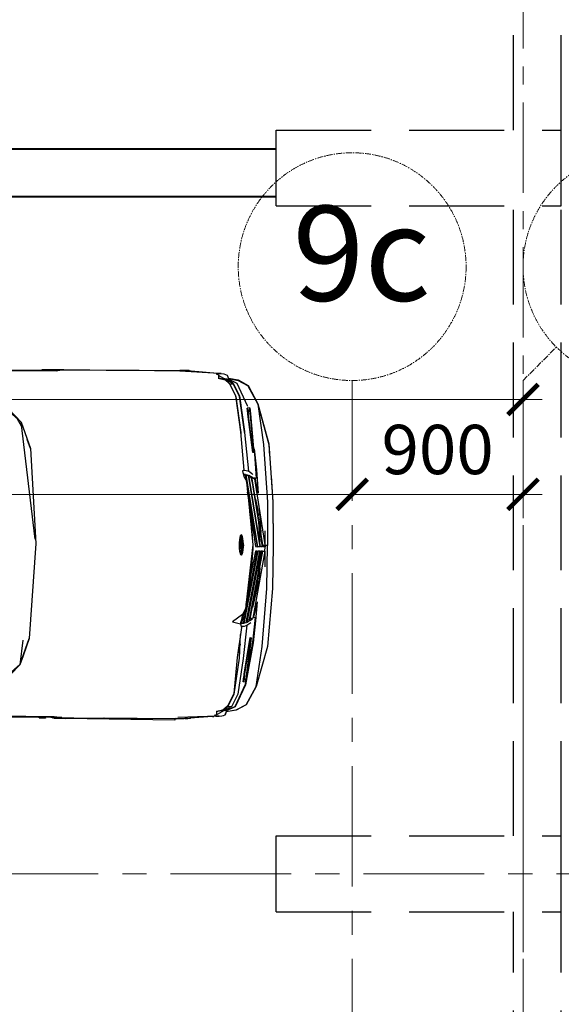
# Model space of a CAD drawing. Units: millimetres. Extents: x 1258245 to 2056017, y -1091049 to -1031649.
# Drawn here: x 1499331 to 1502183, y -1060368 to -1055180 of the extents above; entities that cross this region are included whole.
import ezdxf

# ---------------------------------------------------------------- set-up
doc = ezdxf.new("R2010")
doc.units = ezdxf.units.MM
doc.linetypes.add('GOST2.303 4', pattern=[7, 5, -2, 0])
doc.linetypes.add('осевая', pattern=[50.8, 31.75, -6.35, 6.35, -6.35])
for name, color, linetype, lineweight in [('_AS-Razmery-Osi', 7, 'Continuous', 13), ('_AS-Text', 7, 'Continuous', 15), ('walls', 112, 'Continuous', 40), ('ОСЬРАЗ', 6, 'осевая', 0), ('ПЛОЩАДЬ ПОМЕЩЕНИЙ', 1, 'Continuous', 30), ('СТЕНА', 7, 'Continuous', 40)]:
    doc.layers.add(name, color=color, linetype=linetype, lineweight=lineweight)
doc.layers.add('AUTO', color=150, linetype='Continuous')
doc.styles.add('ПБМ_с', font='ARIALN.TTF', dxfattribs={"height": 260})
doc.dimstyles.new('ПБМ-100', dxfattribs={"dimtxt": 260, "dimasz": 160, "dimexe": 100, "dimexo": 50, "dimgap": 70, "dimtad": 1, "dimdec": 0, "dimrnd": 0.01, "dimtxsty": 'ПБМ_с', "dimblk": 'ARCHTICK', "dimcen": 250, "dimdle": 100, "dimclrd": 256, "dimclre": 256, "dimclrt": 256, "dimadec": 0, "dimazin": 0, "dimtfac": 1, "dimtdec": 0, "dimtmove": 1, "dimatfit": 1, "dimldrblk": 'ARCHTICK', "dimfxl": 0, "dimlwd": -1, "dimlwe": -1, "dimarcsym": 0})

# ---------------------------------------------------------------- blocks, each defined once
blk = doc.blocks.new('a_29')
for p, q in [((-30.864799, -122.751379), (-30.724072, -107.244301)), ((30.282176, -123.877048), (30.411375, -107.315111)), ((30.489397, -107.270098), (30.357659, -123.281908)), ((-30.676317, -110.075569), (-30.806208, -123.347807)), ((-21.619093, -117.286253), (-26.805031, -111.299419)), ((21.205413, -117.657852), (26.494575, -111.761427)), ((-25.068998, -113.964891), (-21.619093, -117.286253)), ((21.205413, -117.657852), (24.712455, -114.396572)), ((-22.304928, -116.49456), (-20.866752, -117.388153)), ((-21.619093, -117.286253), (-16.992044, -118.983126)), ((-1.025045, -120.076084), (-21.619093, -117.286253)), ((21.205413, -117.657852), (16.549361, -119.273901)), ((16.87026, -118.168688), (21.205413, -117.657852)), ((19.618607, -118.244553), (21.205413, -117.657852)), ((-16.992044, -118.983126), (-18.597507, -118.413353)), ((-16.992044, -118.983126), (-0.230324, -120.183754)), ((-0.230324, -120.183754), (16.549361, -119.273901)), ((16.549361, -119.273901), (19.618607, -118.244553)), ((-30.957472, -123.180914), (-30.910695, -121.682262)), ((-30.955028, -121.816015), (-30.950928, -121.284866)), ((-30.950928, -121.284866), (-30.947411, -120.891952)), ((-30.947411, -120.891952), (-30.847025, -120.726013)), ((-30.910695, -121.682262), (-30.847025, -120.787334)), ((30.419874, -122.213411), (30.373585, -121.352529)), ((30.375636, -121.103954), (30.564106, -121.426392)), ((30.564106, -121.426392), (30.440772, -121.403265)), ((30.560589, -121.819925), (30.564106, -121.426392)), ((-30.806208, -123.347807), (-30.971432, -124.293899)), ((-30.966556, -123.681974), (-30.955028, -121.816015)), ((-30.966556, -123.681974), (-30.957472, -123.180914)), ((-30.957472, -123.180914), (-30.864799, -122.751379)), ((30.357659, -123.281908), (30.449271, -123.509169)), ((30.449271, -123.509169), (30.419874, -122.213411)), ((30.560589, -121.819925), (30.45249, -121.77434)), ((30.45249, -122.29414), (30.556595, -122.351074)), ((30.556595, -122.351074), (30.560589, -121.819925)), ((-30.980229, -124.680042), (-30.998099, -126.752186)), ((-30.980229, -124.680042), (-30.966556, -123.681974)), ((-30.971432, -124.293899), (-30.980229, -124.680042)), ((30.435205, -124.825668), (30.282176, -123.877048)), ((30.436957, -125.207186), (30.435205, -124.825668)), ((30.531979, -125.176191), (30.436957, -125.268364)), ((30.438721, -125.101757), (30.45063, -123.959541)), ((30.45063, -123.959541), (30.449271, -123.509169)), ((30.449271, -123.575735), (30.544973, -123.626661)), ((30.45063, -123.959541), (30.45249, -123.630381)), ((30.513525, -127.287292), (30.531979, -125.176191)), ((30.543602, -123.79179), (30.565667, -123.79179)), ((30.565667, -123.79179), (30.565667, -125.833702)), ((-30.998099, -126.752186), (-31.020749, -129.30007)), ((30.565667, -145.175075), (30.565667, -125.796461)), ((30.513525, -127.287292), (30.41724, -127.418661)), ((30.418694, -127.261734), (30.513525, -127.287292)), ((30.491555, -129.835129), (30.513525, -127.287292)), ((-31.020749, -129.30007), (-31.045365, -132.135534)), ((30.467522, -132.670593), (30.491555, -129.835129)), ((-31.045365, -132.135534), (-31.070948, -135.093117)), ((30.467522, -132.670593), (30.371046, -132.844686)), ((30.373585, -132.499123), (30.467522, -132.670593)), ((30.44194, -135.627508), (30.467522, -132.670593)), ((-31.070948, -135.093117), (-31.096339, -137.998342)), ((30.41724, -138.533401), (30.44194, -135.627508)), ((-31.096339, -137.998342), (-31.119776, -140.681887)), ((30.41724, -138.533401), (30.322015, -138.554907)), ((30.323386, -138.377666), (30.41724, -138.533401)), ((30.357659, -145.342874), (30.41724, -138.533401)), ((-31.119776, -140.681887), (-31.14028, -142.985535)), ((-31.14028, -142.985535), (-31.156003, -144.808435)), ((-31.156003, -144.808435), (-31.169283, -146.300459)), ((-31.165671, -146.535683), (-31.153572, -145.15605)), ((-30.733347, -152.122641), (-31.034815, -145.15028)), ((29.794574, -152.647304), (30.136859, -145.680761)), ((30.357659, -145.342874), (30.261862, -145.48974)), ((30.263031, -145.371532), (30.357659, -145.342874)), ((30.345452, -146.835518), (30.357659, -145.342874)), ((30.359614, -145.175075), (30.565667, -145.175075)), ((-31.169283, -146.300459), (-31.167626, -146.792841)), ((-31.167626, -146.788788), (-31.165671, -146.535683)), ((-31.167626, -146.792841), (-31.165671, -146.538687)), ((-31.167626, -146.792841), (-31.129253, -147.011232)), ((-31.165671, -146.535683), (-30.711865, -152.467871)), ((29.860306, -151.827574), (30.243695, -147.068119)), ((30.142045, -148.329544), (30.336082, -147.327089)), ((30.338037, -147.070551), (30.172992, -147.945642)), ((30.186665, -147.775459), (30.338037, -147.070551)), ((30.241752, -147.324657), (30.20972, -147.490311)), ((30.241752, -147.281027), (30.345452, -146.835518)), ((30.241752, -147.324657), (30.249846, -146.899319)), ((30.243695, -147.068119), (30.241752, -147.324657)), ((30.336082, -147.327089), (30.338037, -147.070551)), ((-30.733347, -152.122641), (-30.717921, -151.884937)), ((-30.711865, -152.467871), (-30.733347, -152.122641)), ((-30.729639, -152.065325), (-30.711865, -152.467871)), ((-30.717921, -151.884937), (-30.641353, -151.596498)), ((-30.711865, -152.467871), (-30.671728, -152.92058)), ((-30.671728, -152.92058), (-30.592918, -153.221226)), ((-30.641353, -151.596498), (-30.505717, -151.979637)), ((-30.505717, -151.979637), (-29.980612, -152.002191)), ((-29.630124, -153.353929), (-30.372119, -151.985359)), ((-29.980612, -152.002191), (-29.726612, -153.105402)), ((-29.936767, -152.788401), (-29.737651, -153.801155)), ((-29.886186, -151.917839), (-29.631793, -153.164625)), ((28.691161, -153.611374), (28.971136, -152.513361)), ((28.771722, -153.863764), (29.722893, -152.213573)), ((28.785694, -153.673839), (29.043412, -152.431726)), ((28.971136, -152.513361), (29.026711, -152.512026)), ((29.072213, -152.510977), (29.546917, -152.499819)), ((29.546917, -152.499819), (29.695845, -152.119255)), ((29.695845, -152.119255), (29.779244, -152.409649)), ((29.766452, -152.991915), (29.721236, -153.444004)), ((29.766452, -152.991915), (29.788625, -152.554703)), ((29.794574, -152.647304), (29.766452, -152.991915)), ((29.779244, -152.409649), (29.794574, -152.647304)), ((29.794574, -152.63586), (29.84643, -151.992702)), ((29.836965, -151.78504), (29.901803, -151.903295)), ((29.901803, -151.903295), (29.84643, -151.999378)), ((-30.592918, -153.221226), (-30.48501, -153.537607)), ((-30.48501, -153.537607), (-29.732966, -153.825235)), ((-30.48501, -153.537607), (-29.724371, -153.805828)), ((-29.947805, -153.743076), (-29.64859, -155.447817)), ((-29.847026, -153.781605), (-29.554152, -155.450201)), ((-29.554152, -155.426931), (-29.833841, -153.786659)), ((-29.789209, -153.060484), (-29.638433, -153.827667)), ((-29.732966, -153.825235), (-29.077005, -155.260372)), ((-29.726612, -153.105402), (-29.054928, -153.903389)), ((-29.724371, -153.805828), (-29.061091, -154.61421)), ((-29.638433, -153.827667), (-29.552877, -154.014826)), ((-29.631793, -153.164625), (-28.959918, -153.980446)), ((-28.966558, -154.61297), (-29.630124, -153.353929)), ((-29.061091, -154.61421), (-26.828074, -155.747604)), ((-29.054928, -153.903389), (-29.006982, -153.927755)), ((-29.00064, -153.93095), (-26.821828, -155.036831)), ((-28.959918, -153.980446), (-28.966558, -154.61297)), ((-26.733839, -155.746984), (-28.966558, -154.61297)), ((-28.959918, -153.980446), (-26.727688, -155.092096)), ((25.747311, -155.492353), (28.004241, -154.397774)), ((28.098679, -154.478645), (25.841653, -155.550909)), ((28.004241, -154.397774), (28.691161, -153.611374)), ((28.684425, -154.331875), (28.004241, -155.755377)), ((28.093898, -155.11117), (28.098679, -154.478645)), ((28.098679, -154.478645), (28.785694, -153.673839)), ((28.098679, -155.757809), (28.778756, -154.334259)), ((28.258646, -154.803896), (28.677297, -154.3118)), ((28.264797, -154.796648), (28.771722, -153.863764)), ((28.666449, -155.954266), (29.000628, -154.2274)), ((28.666449, -155.931663), (28.987551, -154.231739)), ((28.677297, -154.3118), (29.514301, -154.057741)), ((29.514301, -154.057741), (28.684425, -154.331875)), ((28.689504, -154.308081), (28.792727, -153.827333)), ((28.778756, -154.334259), (28.785694, -154.298115)), ((29.633451, -153.743362), (29.514301, -154.057741)), ((29.721236, -153.444004), (29.633451, -153.743362)), ((-29.64859, -155.447817), (-28.698003, -157.228041)), ((-28.603566, -157.207203), (-29.554152, -155.426931)), ((-29.554152, -155.450201), (-28.603566, -157.230472)), ((-29.077005, -155.260372), (-25.156403, -157.145309)), ((-26.828074, -155.747604), (-20.565867, -156.727886)), ((-26.821828, -155.036831), (-20.472312, -156.022262)), ((-20.472312, -156.728554), (-26.733839, -155.746984)), ((-26.727688, -155.092096), (-20.378375, -156.056595)), ((-20.472312, -156.022262), (-13.70405, -156.69651)), ((-20.378375, -156.056595), (-19.858444, -156.083393)), ((-19.880915, -156.081152), (-19.874167, -156.08263)), ((-2.289116, -156.385422), (-2.270067, -156.342173)), ((-2.252984, -156.489515), (-2.289116, -156.385422)), ((-2.270067, -156.342173), (-2.135599, -156.245232)), ((-2.183354, -156.432629), (-2.06157, -156.344509)), ((-2.156007, -156.412887), (-2.130616, -156.486225)), ((-2.145171, -156.444263), (-1.955616, -156.537294)), ((-2.135599, -156.245232), (-2.094483, -156.231022)), ((-2.096724, -156.354427), (-1.812553, -156.274319)), ((-2.094483, -156.231022), (-1.8103, -156.151533)), ((-0.630522, -156.430101), (-1.960301, -156.568289)), ((-1.960301, -156.568289), (-0.719285, -156.439257)), ((-1.957965, -156.563806), (-0.630522, -156.430101)), ((-1.954353, -156.557989), (-0.620556, -156.384849)), ((-1.954353, -156.557989), (-0.630522, -156.430101)), ((-1.812553, -156.274319), (-1.402986, -156.217432)), ((-1.8103, -156.151533), (-1.400733, -156.094026)), ((-1.402986, -156.217432), (-0.908351, -156.189012)), ((-1.400733, -156.094026), (-0.90611, -156.065607)), ((-0.908351, -156.189012), (-0.376904, -156.191587)), ((-0.90611, -156.065607), (-0.374663, -156.068134)), ((-0.630522, -156.430101), (-0.577784, -156.190634)), ((-0.630522, -156.430101), (-0.533056, -156.52051)), ((-0.533056, -156.52051), (-0.562155, -156.190681)), ((-0.545847, -156.381702), (-0.54487, -156.381416)), ((-0.536084, -156.190824), (-0.533056, -156.52051)), ((-0.533056, -156.52051), (-0.50981, -156.19092)), ((-0.533056, -156.52051), (-0.507867, -156.190967)), ((-0.428855, -156.435203), (-0.533056, -156.52051)), ((-0.514793, -156.505632), (-0.428855, -156.435203)), ((-0.491071, -156.191015), (-0.428855, -156.435203)), ((-0.428855, -156.435203), (-0.489986, -156.191063)), ((-0.455904, -156.327152), (-0.443995, -156.37517)), ((-0.440967, -156.387186), (0.880814, -156.603193)), ((-0.440967, -156.38833), (0.890863, -156.614208)), ((0.890863, -156.614208), (-0.428855, -156.435203)), ((-0.428855, -156.435203), (0.890863, -156.616783)), ((0.892043, -156.614828), (-0.428855, -156.435203)), ((-0.376904, -156.191587), (0.139308, -156.225204)), ((-0.374663, -156.068134), (0.141454, -156.101751)), ((0.139308, -156.225204), (0.589597, -156.286573)), ((0.141454, -156.101751), (0.591838, -156.163168)), ((0.589597, -156.286573), (0.930226, -156.369257)), ((0.591838, -156.163168), (0.932372, -156.245851)), ((0.913036, -156.365108), (1.084614, -156.448793)), ((0.932372, -156.245851), (0.970256, -156.260729)), ((0.970256, -156.260729), (1.172698, -156.359577)), ((0.992429, -156.551504), (1.093018, -156.479216)), ((1.081979, -156.447506), (1.101029, -156.50239)), ((1.172698, -156.359577), (1.189792, -156.402254)), ((1.189792, -156.402254), (1.225925, -156.50692)), ((11.766553, -156.857681), (13.100052, -155.071735)), ((12.487447, -156.736994), (13.501608, -156.479835)), ((13.100052, -155.071735), (13.409031, -156.503296)), ((14.039111, -156.710482), (19.37182, -156.023455)), ((19.466162, -156.404257), (15.31899, -156.545591)), ((17.022503, -156.48756), (18.981099, -156.073809)), ((19.37182, -156.023455), (25.747311, -155.492353)), ((25.841653, -155.550909), (19.466162, -156.404257)), ((19.547796, -157.077503), (25.836086, -156.205797)), ((28.004241, -155.755377), (24.051321, -157.571793)), ((24.145746, -157.574224), (28.098679, -155.757809)), ((25.836086, -156.205797), (28.093898, -155.11117)), ((27.685404, -157.695055), (28.666449, -155.931663)), ((27.685404, -157.718325), (28.666449, -155.954266)), ((28.093898, -155.11117), (28.242624, -154.837561)), ((-28.698003, -157.228041), (-25.494385, -159.027624)), ((-28.603566, -157.230472), (-28.603566, -157.207203)), ((-28.603566, -157.207203), (-25.399947, -159.007454)), ((-28.603566, -157.230472), (-25.399947, -159.030056)), ((-25.156403, -157.145309), (-25.062644, -157.162046)), ((-24.754739, -157.59573), (-24.698782, -157.14016)), ((-23.611772, -157.273626), (-24.754739, -157.59573)), ((-24.754739, -157.59573), (-23.667729, -157.729149)), ((-24.698782, -157.14016), (-23.346245, -157.306242)), ((-23.346245, -157.306242), (-24.698782, -157.14016)), ((-24.698782, -157.14016), (-23.611772, -157.273626)), ((-23.667729, -157.729149), (-24.489117, -157.628345)), ((-24.489117, -157.628345), (-23.402107, -157.761812)), ((-23.667729, -157.729149), (-23.611772, -157.273626)), ((-23.402107, -157.761812), (-23.667729, -157.729149)), ((-23.667729, -157.729149), (-16.862941, -158.42824)), ((-23.611772, -157.273626), (-23.346245, -157.306242)), ((-16.839993, -158.241558), (-23.611772, -157.273626)), ((-16.862941, -158.42824), (-23.402107, -157.761812)), ((-23.346245, -157.306242), (-16.839993, -158.241558)), ((-20.565867, -156.727886), (-20.402789, -156.736517)), ((-20.402789, -156.736517), (-20.472312, -156.728554)), ((-20.398879, -156.736994), (-13.534915, -157.5284)), ((-13.747215, -156.692219), (-13.738334, -156.852817)), ((-13.738334, -156.852817), (-13.693404, -157.110882)), ((-13.70405, -156.69651), (-13.558447, -156.483221)), ((-13.693404, -157.110882), (-13.596237, -157.406616)), ((-13.596237, -157.406616), (-13.426614, -157.743168)), ((-13.558447, -156.483221), (-12.507081, -156.76384)), ((-13.426614, -157.743168), (-13.16421, -158.122873)), ((-13.16421, -158.122873), (-12.988329, -158.321333)), ((-12.988329, -157.015657), (-12.979543, -156.668854)), ((-0.249362, -159.293127), (-12.988329, -157.015657)), ((-12.981784, -156.765985), (-12.905323, -157.030487)), ((-12.979543, -156.668854), (-12.627196, -156.731796)), ((-12.970757, -157.121038), (-12.877977, -157.503891)), ((-0.249362, -159.3925), (-12.970757, -157.121038)), ((-12.968707, -157.129383), (-12.905323, -157.132721)), ((-12.877977, -157.503891), (-0.249362, -159.742212)), ((-12.873101, -157.138491), (-12.761187, -157.524729)), ((-12.854838, -157.611418), (-12.645554, -158.034658)), ((-0.249362, -159.841585), (-12.854838, -157.611418)), ((-12.728572, -157.633781), (-12.711763, -157.691097)), ((-12.645554, -158.034658), (-0.249362, -160.191297)), ((-12.591159, -157.729387), (-12.5144, -158.057451)), ((-12.575829, -158.158159), (-12.225735, -158.627129)), ((-0.249362, -160.29067), (-12.575829, -158.158159)), ((-12.530613, -157.987976), (-11.040091, -158.313942)), ((-12.507081, -156.76384), (-11.867917, -157.189751)), ((-12.487256, -158.173513), (-12.452006, -158.324051)), ((-11.867917, -157.189751), (-9.14731, -157.502746)), ((-9.839606, -157.355738), (-8.531499, -157.633543)), ((-8.995068, -157.520246), (-0.540185, -158.492947)), ((-8.531499, -157.633543), (-5.947506, -158.045149)), ((-6.330514, -157.826805), (-4.445457, -158.172941)), ((-5.947506, -158.045149), (-3.041065, -158.292437)), ((-5.947506, -158.045149), (-0.249362, -158.943415)), ((-2.235889, -156.532764), (-2.252984, -156.489515)), ((-2.033448, -156.631613), (-2.235889, -156.532764)), ((-1.957965, -156.570911), (-2.149367, -156.530189)), ((-2.149367, -156.530189), (-1.957965, -156.575394)), ((-2.130616, -156.486225), (-1.957965, -156.570911)), ((-1.957965, -156.563806), (-2.130616, -156.486225)), ((-2.130616, -156.486225), (-1.954353, -156.557989)), ((-1.995563, -156.64587), (-2.033448, -156.631613)), ((-1.65503, -156.728554), (-1.995563, -156.64587)), ((-1.978373, -156.526136), (-1.88638, -156.548643)), ((-1.960301, -156.568289), (-0.533056, -156.52051)), ((-1.960301, -156.568289), (-1.957965, -156.563806)), ((-1.957965, -156.570911), (-1.960301, -156.568289)), ((-0.533056, -156.52051), (-1.957965, -156.575394)), ((-1.957965, -156.570911), (-0.533056, -156.52051)), ((-1.954353, -156.557989), (-1.957965, -156.563806)), ((-1.957965, -156.575394), (-1.957965, -156.570911)), ((-1.957965, -156.575394), (-1.954353, -156.595468)), ((-1.957965, -156.623888), (-1.940679, -156.594753)), ((-1.954353, -156.595468), (-1.957965, -156.623888)), ((-1.955616, -156.537294), (-1.954353, -156.557989)), ((-1.955616, -156.537294), (-1.944971, -156.556225)), ((-0.533056, -156.52051), (-1.954353, -156.595468)), ((-1.940679, -156.565523), (-1.939404, -156.566191)), ((-1.888525, -156.591988), (-1.612556, -156.658792)), ((-1.612556, -156.658792), (-1.884329, -156.591749)), ((-1.853669, -156.556654), (-1.851809, -156.557083)), ((-1.851809, -156.589985), (-1.623976, -156.618071)), ((-1.623976, -156.618071), (-1.845658, -156.589699)), ((-1.740968, -156.584215), (-1.652789, -156.605768)), ((-1.204646, -156.78997), (-1.65503, -156.728554)), ((-1.652789, -156.605768), (-1.202488, -156.666517)), ((-0.688529, -156.82354), (-1.204646, -156.78997)), ((-1.202488, -156.666517), (-0.686276, -156.700134)), ((-0.533056, -156.816435), (-0.688529, -156.82354)), ((-0.686276, -156.700134), (-0.530028, -156.700754)), ((-0.536084, -156.81324), (-0.68413, -156.797075)), ((-0.68413, -156.797075), (-0.533056, -156.816435)), ((-0.154734, -156.702709), (-0.682568, -156.709814)), ((-0.682568, -156.709814), (-0.536084, -156.704664)), ((-0.541949, -156.909227), (-0.541949, -156.81839)), ((-0.541949, -156.81839), (-0.497508, -156.840324)), ((-0.540185, -158.492947), (9.606791, -157.457781)), ((-0.536084, -156.704664), (-0.498688, -156.678152)), ((-0.489986, -156.704664), (-0.536084, -156.704664)), ((-0.496244, -156.814527), (-0.536084, -156.81324)), ((-0.533056, -156.52051), (-0.514793, -156.505632)), ((-0.533056, -156.52051), (0.882757, -156.63681)), ((0.880814, -156.642628), (-0.533056, -156.52051)), ((-0.533056, -156.52051), (0.88979, -156.617403)), ((0.890863, -156.616783), (-0.533056, -156.52051)), ((-0.514793, -156.505632), (0.890863, -156.616783)), ((-0.498688, -156.678152), (-0.489986, -156.704664)), ((-0.497508, -156.840324), (-0.443995, -156.839704)), ((-0.166452, -156.79965), (-0.496244, -156.814527)), ((-0.443995, -156.839704), (-0.483739, -156.943035)), ((-0.166452, -156.79965), (-0.451708, -156.816435)), ((-0.451708, -156.816435), (-0.428855, -156.817722)), ((-0.428855, -156.817722), (-0.166452, -156.79965)), ((-0.42026, -156.824827), (-0.414312, -156.81839)), ((-0.156987, -156.826162), (-0.42026, -156.824827)), ((-0.414312, -156.81839), (-0.166452, -156.79965)), ((-0.40034, -156.817245), (-0.40034, -156.815672)), ((-0.40034, -156.908369), (-0.40034, -156.824922)), ((-0.398779, -156.813335), (-0.397611, -156.810093)), ((-0.39624, -156.894493), (-0.390279, -156.82497)), ((-0.390279, -156.816482), (-0.390279, -156.815004)), ((-0.389206, -156.812763), (-0.389206, -156.809664)), ((-0.389206, -156.816482), (-0.389206, -156.814957)), ((-0.384617, -156.812477), (-0.384617, -156.809473)), ((-0.384617, -156.816149), (-0.384617, -156.81467)), ((-0.384617, -156.855297), (-0.384617, -156.825018)), ((0.337553, -156.797743), (-0.156987, -156.826162)), ((0.339794, -156.67429), (-0.154734, -156.702709)), ((0.74712, -156.740856), (0.337553, -156.797743)), ((0.687742, -156.625938), (0.339794, -156.67429)), ((13.282669, -157.011843), (0.545073, -159.293032)), ((0.545073, -159.392357), (13.265765, -157.117271)), ((13.172996, -157.500076), (0.545073, -159.742117)), ((0.545073, -159.84149), (13.149858, -157.607698)), ((12.940669, -158.030939), (0.545073, -160.191202)), ((12.870944, -158.154488), (0.545073, -160.290527)), ((0.545073, -158.943272), (4.899073, -158.164024)), ((0.701022, -156.67038), (0.79546, -156.635237)), ((0.796533, -156.635332), (0.701022, -156.67038)), ((0.701022, -156.67038), (0.814986, -156.636953)), ((0.701022, -156.67038), (0.819385, -156.637335)), ((1.031399, -156.6607), (0.74712, -156.740856)), ((0.778663, -156.609154), (0.780416, -156.608677)), ((0.783646, -156.647253), (0.783646, -156.646156)), ((0.811672, -156.637859), (0.817728, -156.637192)), ((0.830126, -156.594801), (0.99721, -156.548118)), ((0.852192, -156.61416), (0.853658, -156.614256)), ((0.853658, -156.614256), (0.855315, -156.613731)), ((0.867629, -156.615209), (0.868702, -156.614637)), ((0.974751, -156.593513), (0.880814, -156.603193)), ((0.880814, -156.603193), (0.890863, -156.614208)), ((0.882757, -156.63681), (0.880814, -156.642628)), ((0.880814, -156.642628), (0.990868, -156.638718)), ((0.88979, -156.617403), (0.882757, -156.63681)), ((0.885499, -156.629181), (0.983346, -156.617689)), ((0.890863, -156.616783), (0.88979, -156.617403)), ((0.890863, -156.614208), (0.892043, -156.614828)), ((0.890863, -156.616783), (0.892043, -156.614828)), ((0.967336, -156.639576), (0.989008, -156.633472)), ((0.990868, -156.638718), (0.974751, -156.593513)), ((1.072407, -156.647158), (1.031399, -156.6607)), ((1.206887, -156.549597), (1.072407, -156.647158)), ((1.225925, -156.50692), (1.206887, -156.549597)), ((3.186667, -158.303547), (6.094384, -158.066654)), ((6.094384, -158.066654), (8.782661, -157.541847)), ((6.094384, -158.066654), (8.680225, -157.664251)), ((8.680225, -157.664251), (9.958637, -157.379389)), ((8.680225, -157.664251), (9.649456, -157.453442)), ((9.616065, -157.456875), (10.771048, -157.339048)), ((10.771048, -157.339048), (11.391938, -157.038832)), ((11.257863, -157.103634), (13.274562, -156.665039)), ((11.28335, -157.063007), (12.487447, -156.736994)), ((11.416257, -157.027054), (11.766553, -156.857681)), ((11.766553, -156.857681), (13.218701, -156.551552)), ((12.249756, -159.154272), (12.51303, -158.216524)), ((12.312746, -157.35898), (12.373293, -157.276869)), ((12.460208, -157.159138), (12.738919, -156.78153)), ((12.545848, -158.099794), (12.619484, -157.837343)), ((12.548196, -158.586883), (12.870944, -158.154488)), ((12.58862, -157.758427), (13.100052, -157.708359)), ((12.837255, -156.648302), (12.850928, -156.629705)), ((12.850928, -156.629705), (12.919676, -156.627369)), ((13.149858, -157.607698), (12.940669, -158.030939)), ((13.006103, -157.738352), (13.012648, -157.716894)), ((13.265765, -157.117271), (13.172996, -157.500076)), ((13.200736, -158.301926), (13.318014, -158.170175)), ((13.274562, -156.665039), (13.282669, -157.011843)), ((13.318014, -158.170175), (13.580716, -157.791376)), ((13.42876, -156.51679), (14.039111, -156.710482)), ((13.580716, -157.791376), (13.750637, -157.455444)), ((13.649952, -157.654571), (19.547796, -157.077503)), ((13.750637, -157.455444), (13.847995, -157.160091)), ((13.847995, -157.160091), (13.892913, -156.90217)), ((13.892913, -156.90217), (13.905323, -156.6782)), ((13.905323, -156.6782), (13.905323, -156.668043)), ((15.812838, -158.241558), (22.584617, -157.273626)), ((22.318995, -157.306242), (15.812838, -158.241558)), ((22.640479, -157.729149), (15.835691, -158.42824)), ((15.835691, -158.42824), (22.374952, -157.761764)), ((24.051321, -157.571793), (16.643703, -158.761454)), ((16.738129, -158.763838), (24.145746, -157.574224)), ((22.584617, -157.273626), (22.318995, -157.306242)), ((22.374952, -157.761764), (22.640479, -157.729149)), ((22.584617, -157.273626), (23.671532, -157.14016)), ((22.584617, -157.273626), (22.640479, -157.729149)), ((23.727489, -157.595682), (22.584617, -157.273626)), ((22.640479, -157.729149), (23.727489, -157.595682)), ((22.640479, -157.729149), (23.461866, -157.628345)), ((23.671532, -157.14016), (22.733545, -157.255316)), ((23.461866, -157.628345), (23.727489, -157.595682)), ((23.727489, -157.595682), (23.671532, -157.14016)), ((27.685404, -157.695055), (24.450541, -159.439087)), ((24.450541, -159.462356), (27.685404, -157.718325)), ((27.685404, -157.718325), (27.685404, -157.695055)), ((-25.494385, -159.027624), (-18.427789, -161.022377)), ((-25.399947, -159.007454), (-18.33365, -160.109091)), ((-25.399947, -159.030056), (-18.33365, -161.024809)), ((-17.523003, -158.483744), (-12.311864, -158.922958)), ((-17.51411, -158.484507), (-13.789892, -158.92539)), ((-16.862941, -158.42824), (-16.839993, -158.241558)), ((-13.789892, -158.92539), (-9.67524, -159.271812)), ((-12.311864, -158.922958), (-12.391746, -158.581734)), ((-12.376714, -158.645677), (-9.809816, -159.260511)), ((-12.225735, -158.627129), (-0.249362, -160.640383)), ((-8.635306, -158.839893), (-6.623292, -159.279919)), ((-7.101417, -159.488535), (-2.785206, -159.85198)), ((-6.623292, -159.279919), (-5.687845, -159.349775)), ((-4.63345, -159.428549), (-1.085889, -159.693575)), ((-3.041065, -158.292437), (-1.089406, -158.429766)), ((-1.650834, -159.947491), (-0.493896, -160.044908)), ((-0.574076, -159.811449), (-0.574076, -159.784269)), ((-0.398779, -158.478403), (0.07261, -158.511495)), ((-0.249362, -158.943415), (-0.249362, -159.293127)), ((-0.249362, -159.742212), (-0.249362, -159.3925)), ((-0.249362, -160.191297), (-0.249362, -159.841585)), ((0.07261, -158.511495), (3.186667, -158.303547)), ((0.545073, -160.640287), (12.392724, -158.645105)), ((0.545073, -159.293032), (0.545073, -158.943272)), ((0.545073, -159.742117), (0.545073, -159.392357)), ((0.545073, -160.191202), (0.545073, -159.84149)), ((0.545073, -159.977436), (2.53433, -159.844541)), ((1.183832, -159.728241), (4.71499, -159.464502)), ((3.485501, -159.780979), (7.069874, -159.541464)), ((5.763912, -159.38611), (7.185698, -159.279919)), ((7.185698, -159.279919), (10.516644, -158.562469)), ((9.496534, -159.379339), (12.82866, -159.156704)), ((9.649456, -159.369087), (12.369478, -158.727932)), ((16.643703, -158.761454), (12.249756, -159.154272)), ((12.82866, -159.156704), (16.738129, -158.763838)), ((15.812838, -158.241558), (15.835691, -158.42824)), ((24.450541, -159.439087), (17.351317, -160.417938)), ((17.351317, -161.334371), (24.450541, -159.462356)), ((-18.427789, -161.022377), (-8.223092, -161.909962)), ((-18.33365, -160.109091), (-8.128667, -160.940504)), ((-18.33365, -161.024809), (-16.238034, -161.209249)), ((-12.761187, -161.515236), (-8.128667, -161.922979)), ((-8.128667, -160.940504), (-0.506592, -161.097479)), ((-0.249362, -160.640383), (-3.096831, -160.619497)), ((-0.506592, -161.097479), (-0.500834, -160.638523)), ((-0.506592, -161.097479), (-0.492239, -160.638571)), ((7.116938, -161.072922), (-0.506592, -161.097479)), ((-0.500834, -160.598183), (-0.496244, -160.247946)), ((-0.493896, -160.044908), (-0.495064, -160.148573)), ((-0.491071, -160.599756), (-0.480521, -160.250664)), ((-0.477493, -160.151625), (-0.474274, -160.045528)), ((-0.474274, -160.045528), (-0.249362, -160.030508)), ((-0.249362, -160.640383), (-0.249362, -160.29067)), ((0.545073, -160.640287), (-0.249362, -160.640383)), ((0.545073, -160.290527), (0.545073, -160.640287)), ((0.545073, -160.640287), (3.298187, -160.630369)), ((17.351317, -160.417938), (7.116938, -161.072922)), ((7.116938, -162.054777), (17.351317, -161.334371)), ((-8.223092, -161.909962), (-0.601029, -162.066364)), ((-8.128667, -161.922979), (-0.506592, -162.079382)), ((-0.601029, -162.066364), (-0.541949, -162.066173)), ((-0.506592, -162.079382), (7.116938, -162.054777))]:
    blk.add_line(p, q)
blk = doc.blocks.new('МЕРИН')
at = {"layer": 'AUTO', "ltscale": 500, "xscale": 5.968441166704423, "yscale": 5.968441166704423, "zscale": 5.968441166704423, "rotation": 187.0935009450376}
blk.add_blockref('a_29', (33, -245.1), dxfattribs=at)
blk = doc.blocks.new('_ArchTick')
at = {"color": 0, "linetype": 'ByBlock', "const_width": 0.15}
blk.add_lwpolyline([(-0.5, -0.5), (0.5, 0.5)], dxfattribs=at)
blk = doc.blocks.new('*D164')
at = {"layer": '_AS-Razmery-Osi', "transparency": 16777216}
for p, q in [((21400, 25050), (21400, 25100)), ((27820, 25050), (27820, 25100)), ((21300, 25000), (27920, 25000))]:
    blk.add_line(p, q, dxfattribs=at)
at = {"layer": 'Defpoints', "color": 0, "transparency": 16777216}
for p in [(21400, 25000, -1629393.9), (27820, 25000, -1440088.1), (27820, 25000)]:
    blk.add_point(p, dxfattribs=at)
at = {"layer": '_AS-Razmery-Osi', "transparency": 16777216, "xscale": 160, "yscale": 160, "zscale": 160, "rotation": 180}
blk.add_blockref('_ArchTick', (21400, 25000), dxfattribs=at)
at = {"layer": '_AS-Razmery-Osi', "transparency": 16777216, "xscale": 160, "yscale": 160, "zscale": 160}
blk.add_blockref('_ArchTick', (27820, 25000), dxfattribs=at)
at = {"layer": '_AS-Razmery-Osi', "transparency": 16777216, "insert": (24610, 25202.7), "char_height": 260, "attachment_point": 5, "style": 'ПБМ_с'}
blk.add_mtext('6420', dxfattribs=at)
blk = doc.blocks.new('*D165')
at = {"layer": '_AS-Razmery-Osi', "transparency": 16777216}
for p, q in [((27820, 25050), (27820, 25100)), ((28720, 25050), (28720, 25100)), ((27720, 25000), (28820, 25000))]:
    blk.add_line(p, q, dxfattribs=at)
at = {"layer": 'Defpoints', "color": 0, "transparency": 16777216}
for p in [(27820, 25000, -1440088.1), (28720, 25000, -1440088.1), (28720, 25000)]:
    blk.add_point(p, dxfattribs=at)
at = {"layer": '_AS-Razmery-Osi', "transparency": 16777216, "xscale": 160, "yscale": 160, "zscale": 160, "rotation": 180}
blk.add_blockref('_ArchTick', (27820, 25000), dxfattribs=at)
at = {"layer": '_AS-Razmery-Osi', "transparency": 16777216, "xscale": 160, "yscale": 160, "zscale": 160}
blk.add_blockref('_ArchTick', (28720, 25000), dxfattribs=at)
at = {"layer": '_AS-Razmery-Osi', "transparency": 16777216, "insert": (28270, 25202.7), "char_height": 260, "attachment_point": 5, "style": 'ПБМ_с'}
blk.add_mtext('900', dxfattribs=at)
blk = doc.blocks.new('*D166')
at = {"layer": '_AS-Razmery-Osi', "transparency": 16777216}
for p, q in [((0, 25550), (0, 25600)), ((28720, 25550), (28720, 25600)), ((28820, 25500), (-100, 25500))]:
    blk.add_line(p, q, dxfattribs=at)
at = {"layer": 'Defpoints', "color": 0, "transparency": 16777216}
for p in [(0, 25500, -1440088.1), (0, 25500), (28720, 25500, -1440088.1)]:
    blk.add_point(p, dxfattribs=at)
at = {"layer": '_AS-Razmery-Osi', "transparency": 16777216, "xscale": 160, "yscale": 160, "zscale": 160, "rotation": 180}
blk.add_blockref('_ArchTick', (0, 25500), dxfattribs=at)
at = {"layer": '_AS-Razmery-Osi', "transparency": 16777216, "xscale": 160, "yscale": 160, "zscale": 160}
blk.add_blockref('_ArchTick', (28720, 25500), dxfattribs=at)
at = {"layer": '_AS-Razmery-Osi', "transparency": 16777216, "insert": (14969.6, 25702.7), "char_height": 260, "attachment_point": 5, "style": 'ПБМ_с'}
blk.add_mtext('28720', dxfattribs=at)
blk = doc.blocks.new('A$C54555A1C')
at = {"layer": 'walls', "linetype": 'GOST2.303 4', "lineweight": 30, "ltscale": 100}
for p, q in [((28670, 26920), (28670, 30140)), ((28920, 26920), (28920, 30140)), ((27420, 26920), (28920, 26920)), ((27420, 26520), (27420, 26920)), ((28920, 26520), (28920, 26920)), ((27420, 26520), (28920, 26520)), ((28670, 23200), (28670, 26520)), ((28920, 23200), (28920, 26520)), ((27420, 23200), (28920, 23200)), ((27420, 22800), (27420, 23200)), ((28920, 22800), (28920, 23200)), ((27420, 22800), (28920, 22800)), ((28670, 18980), (28670, 22800)), ((28920, 18980), (28920, 22800))]:
    blk.add_line(p, q, dxfattribs=at)
blk = doc.blocks.new('A$C30191F8B')
at = {"layer": 'ОСЬРАЗ', "color": 7, "ltscale": 15}
blk.add_line((28720, 21254.3, 594244.4), (28720, 46864.8, 594244.4), dxfattribs=at)
at = {"layer": 'ОСЬРАЗ', "color": 7}
blk.add_line((28720, 25600, 1629393.9), (28895.7, 25775.7, 1629393.9), dxfattribs=at)
at = {"layer": 'ОСЬРАЗ', "color": 7, "ltscale": 20}
for p, q in [((27820, 25600), (27820, -3737.9)), ((28720, 25600), (28720, -3737.9)), ((-2600, 23000, 189305.8), (31320, 23000, 189305.8))]:
    blk.add_line(p, q, dxfattribs=at)
at = {"layer": 'ОСЬРАЗ', "color": 7}
for centre in [(27820, 26200, 189305.8), (29320, 26200, 1629393.9)]:
    blk.add_circle(centre, 600, dxfattribs=at)
at = {"layer": '_AS-Text', "color": 7, "style": 'ПБМ_с'}
blk.add_text('9с', height=500, dxfattribs=at).set_placement((27505.8, 26020.4, 189305.8))
at = {"layer": '_AS-Razmery-Osi', "color": 7}
dim = blk.add_linear_dim(base=(0, 25500, 1629393.9), p1=(28720, 25500, 189305.8), p2=(0, 25500, 189305.8), dimstyle='ПБМ-100', override={"dimfxl": 10}, dxfattribs=at)
dim.commit()
dim.dimension.update_dxf_attribs({"geometry": '*D166', "text_midpoint": (14969.6, 25500, 1629393.9), "dimtype": 160})
for base, p1, p2, picture, middle in [((27820, 25000, 1629393.9), (21400, 25000), (27820, 25000, 189305.8), '*D164', (24610, 25202.7, 1629393.9)), ((28720, 25000, 1629393.9), (27820, 25000, 189305.8), (28720, 25000, 189305.8), '*D165', (28270, 25202.7, 1629393.9))]:
    dim = blk.add_linear_dim(base=base, p1=p1, p2=p2, dimstyle='ПБМ-100', override={"dimfxl": 10}, dxfattribs=at)
    dim.commit()
    dim.dimension.update_dxf_attribs({"geometry": picture, "text_midpoint": middle})

msp = doc.modelspace()

# ---------------------------------------------------------------- linework, layer by layer
at = {"layer": 'СТЕНА'}
for p, q in [((1494811.9, -1055861.1, -2910266), (1500681.9, -1055861.1, -2910266)), ((1494811.9, -1056111.1, -2910266), (1500681.9, -1056111.1, -2910266))]:
    msp.add_line(p, q, dxfattribs=at)

# ---------------------------------------------------------------- block references
at = {"layer": 'AUTO', "color": 6, "extrusion": (0, 0, -1), "xscale": 4.999999999993358, "yscale": 4.999999999993358, "zscale": -4.999999999993358, "rotation": 83.73262633643061}
msp.add_blockref('МЕРИН', (-1497065.7, -1057926, -835605.9), dxfattribs=at)
at = {"layer": 'ПЛОЩАДЬ ПОМЕЩЕНИЙ'}
msp.add_blockref('A$C30191F8B', (1473261.9, -1082681.1, -2033195.7), dxfattribs=at)
at = {"layer": 'ПЛОЩАДЬ ПОМЕЩЕНИЙ', "color": 6}
msp.add_blockref('A$C54555A1C', (1473261.9, -1082681.1, -2910266), dxfattribs=at)

doc.saveas('drawing.dxf')
